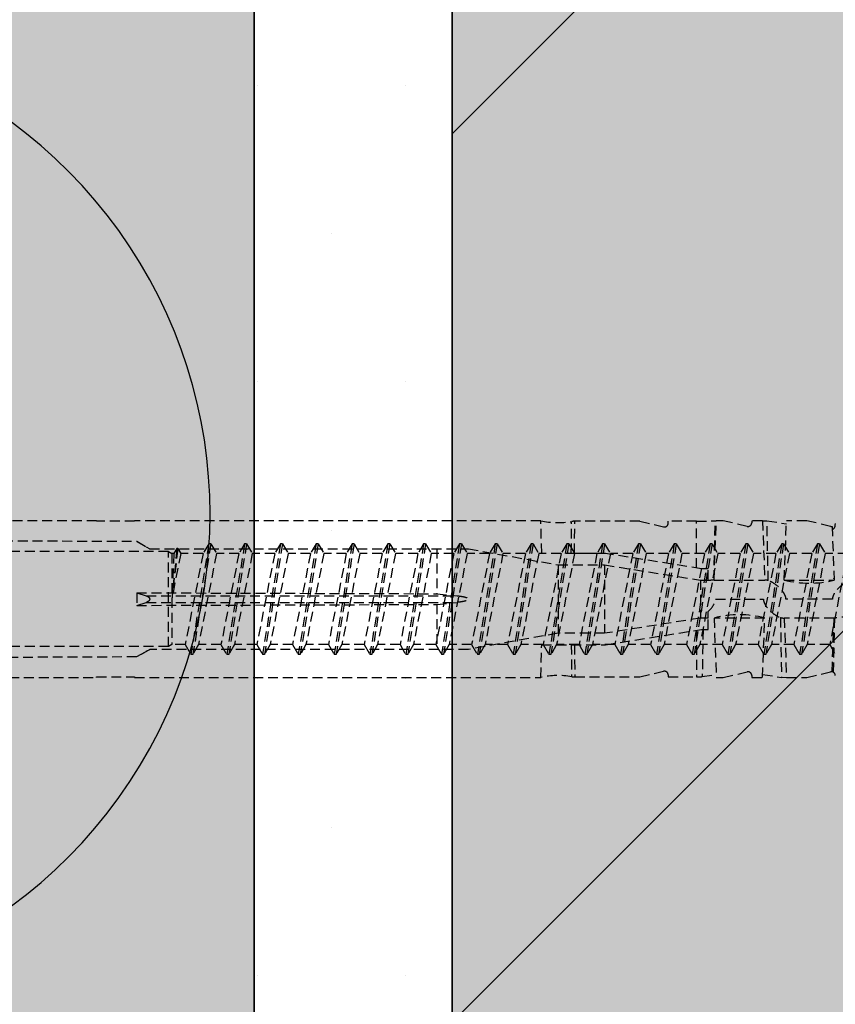
# Model space of a CAD drawing. Extents: x 2234 to 4752, y 30 to 1825.
# Drawn here: x 2935 to 2976, y 1251 to 1301 of the extents above; entities that cross this region are included whole.
import ezdxf

# ---------------------------------------------------------------- set-up
doc = ezdxf.new("R2010")
doc.units = 0
doc.header["$MEASUREMENT"] = 0
doc.linetypes.add('DASHED', pattern=[0.75, 0.5, -0.25])
for name, color, linetype in [('BETON', 5, 'CONTINUOUS'), ('KOTEVNI_PRVKY', 7, 'CONTINUOUS'), ('PROFIL_PLAST', 2, 'CONTINUOUS'), ('SRAFY_BETON', 5, 'CONTINUOUS'), ('SRAFY_TEPELNA_IZOLACE', 1, 'CONTINUOUS'), ('TEPELNA_IZOLACE', 6, 'CONTINUOUS'), ('TMEL', 3, 'CONTINUOUS'), ('VYPLN_BETON', 254, 'CONTINUOUS')]:
    doc.layers.add(name, color=color, linetype=linetype)
doc.layers.add('VYPLN_TEPELNA_IZOLACE_EPS', color=7, linetype='CONTINUOUS', true_color=0xfdfcf7)

msp = doc.modelspace()

# ---------------------------------------------------------------- hatches: boundary and pattern name
at = {"layer": 'SRAFY_BETON', "linetype": 'Continuous'}
h = msp.add_hatch(dxfattribs=at)
h.set_pattern_fill('ANSI35', color=256, scale=10, style=0)
h.set_pattern_definition([(45, (1895.67, 323.56), (-44.9013, 44.9013), []), (45, (1940.57, 323.56), (-44.9013, 44.9013), [79.375, -15.875, 0, -15.875])])
h.paths.add_polyline_path([(3782.503, 1228.054), (3782.503, 1478.054), (2957.056, 1478.054), (2957.056, 1228.054), (3322.056, 1228.054)])
at = {"layer": 'TMEL'}
h = msp.add_hatch(dxfattribs=at)
h.set_pattern_fill('DOTS', color=256, scale=120, style=0)
h.set_pattern_definition([(-1e-14, (1687.222, 13072.596), (3.75, 7.5), [0, -7.5])])
h.paths.add_polyline_path([(2957.056, 1232.446), (2957.056, 1321.316, 1.119363), (2947.056, 1321.316), (2947.056, 1232.446, 1.119363)])
at = {"layer": 'VYPLN_BETON'}
msp.add_hatch(color=256, dxfattribs=at).paths.add_polyline_path([(3782.503, 1228.054), (3782.503, 1478.054), (2957.056, 1478.054), (2957.056, 1228.054), (2957.056, 1228.034), (3322.056, 1228.054)])
at = {"layer": 'VYPLN_TEPELNA_IZOLACE_EPS'}
h = msp.add_hatch(color=256, dxfattribs=at)
h.paths.add_polyline_path([(2947.056, 1213.054), (2947.056, 1695.339), (2807.056, 1695.339), (2807.056, 1634.521), (2832.056, 1634.521), (2832.056, 1568.521), (2807.056, 1568.521), (2807.056, 1304.643), (2807.056, 1304.623), (2832.056, 1304.623), (2832.056, 1238.623), (2807.056, 1238.623), (2807.056, 1238.603), (2807.056, 1213.054)])
h.paths.add_polyline_path([(2832.056, 1568.521), (2832.056, 1634.521), (2807.056, 1634.521), (2807.056, 1568.521)])
h.paths.add_polyline_path([(2832.056, 1238.623), (2832.056, 1304.623), (2807.056, 1304.623), (2807.056, 1238.623)])
h.paths.add_polyline_path([(2832.056, 1104.157), (2832.056, 1170.157), (2807.056, 1170.157), (2807.056, 1104.157)])
h.paths.add_polyline_path([(2947.056, 713.054), (2947.056, 1213.054), (2807.056, 1213.054), (2807.056, 1170.177), (2807.056, 1170.157), (2832.056, 1170.157), (2832.056, 1104.157), (2807.056, 1104.157), (2807.056, 1104.137), (2807.056, 833.01), (2807.056, 832.99), (2832.056, 832.99), (2832.056, 766.99), (2807.056, 766.99), (2807.056, 766.97), (2807.056, 713.054)])
h.paths.add_polyline_path([(2832.056, 766.99), (2832.056, 832.99), (2807.056, 832.99), (2807.056, 766.99)])

# ---------------------------------------------------------------- linework, layer by layer
at = {"layer": 'BETON'}
msp.add_line((2957.056, 1228.054), (2957.056, 1478.054), dxfattribs=at)
at = {"layer": 'KOTEVNI_PRVKY', "linetype": 'DASHED'}
for p, q in [((2942.715, 1274.023), (2896.36, 1274.023)), ((2942.715, 1269.223), (2942.715, 1274.023)), ((2942.715, 1274.023), (2942.888, 1273.923)), ((2943.195, 1274.173), (2942.888, 1271.623)), ((2943.145, 1274.173), (2942.888, 1271.623)), ((2943.145, 1274.173), (2943.001, 1273.923)), ((2943.195, 1274.173), (2943.145, 1274.173)), ((2943.195, 1274.173), (2943.339, 1273.923)), ((2944.761, 1274.423), (2943.856, 1268.823)), ((2944.861, 1274.423), (2943.956, 1268.823)), ((2944.761, 1274.423), (2944.472, 1273.923)), ((2944.861, 1274.423), (2944.761, 1274.423)), ((2944.861, 1274.423), (2945.149, 1273.923)), ((2946.571, 1274.423), (2945.666, 1268.823)), ((2946.671, 1274.423), (2945.766, 1268.823)), ((2946.571, 1274.423), (2946.282, 1273.923)), ((2946.671, 1274.423), (2946.571, 1274.423)), ((2946.671, 1274.423), (2946.959, 1273.923)), ((2948.381, 1274.423), (2947.476, 1268.823)), ((2948.481, 1274.423), (2947.576, 1268.823)), ((2948.381, 1274.423), (2948.092, 1273.923)), ((2948.481, 1274.423), (2948.381, 1274.423)), ((2948.481, 1274.423), (2948.769, 1273.923)), ((2950.191, 1274.423), (2949.286, 1268.823)), ((2950.291, 1274.423), (2949.386, 1268.823)), ((2950.191, 1274.423), (2949.902, 1273.923)), ((2950.291, 1274.423), (2950.191, 1274.423)), ((2950.291, 1274.423), (2950.579, 1273.923)), ((2952.001, 1274.423), (2951.096, 1268.823)), ((2952.101, 1274.423), (2951.196, 1268.823)), ((2952.001, 1274.423), (2951.712, 1273.923)), ((2952.101, 1274.423), (2952.001, 1274.423)), ((2952.101, 1274.423), (2952.389, 1273.923)), ((2953.811, 1274.423), (2952.906, 1268.823)), ((2953.911, 1274.423), (2953.006, 1268.823)), ((2953.811, 1274.423), (2953.522, 1273.923)), ((2953.911, 1274.423), (2953.811, 1274.423)), ((2953.911, 1274.423), (2954.199, 1273.923)), ((2955.621, 1274.423), (2954.716, 1268.823)), ((2955.721, 1274.423), (2954.816, 1268.823)), ((2955.621, 1274.423), (2955.332, 1273.923)), ((2955.721, 1274.423), (2955.621, 1274.423)), ((2955.721, 1274.423), (2956.009, 1273.923)), ((2957.431, 1274.423), (2956.526, 1268.823)), ((2957.531, 1274.423), (2956.626, 1268.823)), ((2957.431, 1274.423), (2957.142, 1273.923)), ((2957.531, 1274.423), (2957.431, 1274.423)), ((2957.531, 1274.423), (2957.819, 1273.923)), ((2959.241, 1274.423), (2958.336, 1268.823)), ((2959.341, 1274.423), (2958.436, 1268.823)), ((2959.241, 1274.423), (2958.952, 1273.923)), ((2959.341, 1274.423), (2959.241, 1274.423)), ((2959.341, 1274.423), (2959.629, 1273.923)), ((2961.051, 1274.423), (2960.146, 1268.823)), ((2961.151, 1274.423), (2960.246, 1268.823)), ((2961.051, 1274.423), (2960.762, 1273.923)), ((2961.151, 1274.423), (2961.051, 1274.423)), ((2961.151, 1274.423), (2961.439, 1273.923)), ((2962.861, 1274.423), (2961.956, 1268.823)), ((2962.961, 1274.423), (2962.056, 1268.823)), ((2962.861, 1274.423), (2962.572, 1273.923)), ((2962.961, 1274.423), (2962.861, 1274.423)), ((2962.961, 1274.423), (2963.249, 1273.923)), ((2964.671, 1274.423), (2963.766, 1268.823)), ((2964.771, 1274.423), (2963.866, 1268.823)), ((2964.671, 1274.423), (2964.382, 1273.923)), ((2964.771, 1274.423), (2964.671, 1274.423)), ((2964.771, 1274.423), (2965.059, 1273.923)), ((2966.481, 1274.423), (2965.576, 1268.823)), ((2966.581, 1274.423), (2965.676, 1268.823)), ((2966.481, 1274.423), (2966.192, 1273.923)), ((2966.581, 1274.423), (2966.481, 1274.423)), ((2966.581, 1274.423), (2966.869, 1273.923)), ((2968.291, 1274.423), (2967.386, 1268.823)), ((2968.391, 1274.423), (2967.486, 1268.823)), ((2968.291, 1274.423), (2968.002, 1273.923)), ((2968.391, 1274.423), (2968.291, 1274.423)), ((2968.391, 1274.423), (2968.679, 1273.923)), ((2970.101, 1274.423), (2969.196, 1268.823)), ((2970.201, 1274.423), (2969.296, 1268.823)), ((2970.101, 1274.423), (2969.812, 1273.923)), ((2970.201, 1274.423), (2970.101, 1274.423)), ((2970.201, 1274.423), (2970.489, 1273.923)), ((2971.911, 1274.423), (2971.006, 1268.823)), ((2972.011, 1274.423), (2971.106, 1268.823)), ((2971.911, 1274.423), (2971.622, 1273.923)), ((2972.011, 1274.423), (2971.911, 1274.423)), ((2972.011, 1274.423), (2972.299, 1273.923)), ((2973.721, 1274.423), (2972.816, 1268.823)), ((2973.821, 1274.423), (2972.916, 1268.823)), ((2973.721, 1274.423), (2973.432, 1273.923)), ((2973.821, 1274.423), (2973.721, 1274.423)), ((2973.821, 1274.423), (2974.109, 1273.923)), ((2975.531, 1274.423), (2974.626, 1268.823)), ((2975.631, 1274.423), (2974.726, 1268.823)), ((2975.531, 1274.423), (2975.242, 1273.923)), ((2975.631, 1274.423), (2975.531, 1274.423)), ((2975.631, 1274.423), (2975.919, 1273.923)), ((2942.888, 1273.923), (2942.888, 1269.323)), ((2943.339, 1273.923), (2942.888, 1271.629)), ((2943.001, 1273.923), (2942.888, 1271.623)), ((2943.001, 1273.923), (2942.888, 1273.923)), ((2944.472, 1273.923), (2943.339, 1273.923)), ((2944.472, 1273.923), (2943.567, 1269.323)), ((2945.149, 1273.923), (2944.244, 1269.323)), ((2946.282, 1273.923), (2945.149, 1273.923)), ((2946.282, 1273.923), (2945.377, 1269.323)), ((2946.959, 1273.923), (2946.054, 1269.323)), ((2948.092, 1273.923), (2946.959, 1273.923)), ((2948.092, 1273.923), (2947.187, 1269.323)), ((2948.769, 1273.923), (2947.864, 1269.323)), ((2949.902, 1273.923), (2948.769, 1273.923)), ((2949.902, 1273.923), (2948.997, 1269.323)), ((2950.579, 1273.923), (2949.674, 1269.323)), ((2951.712, 1273.923), (2950.579, 1273.923)), ((2951.712, 1273.923), (2950.807, 1269.323)), ((2952.389, 1273.923), (2951.484, 1269.323)), ((2953.522, 1273.923), (2952.389, 1273.923)), ((2953.522, 1273.923), (2952.617, 1269.323)), ((2954.199, 1273.923), (2953.294, 1269.323)), ((2955.332, 1273.923), (2954.199, 1273.923)), ((2955.332, 1273.923), (2954.427, 1269.323)), ((2956.009, 1273.923), (2955.104, 1269.323)), ((2957.142, 1273.923), (2956.009, 1273.923)), ((2957.142, 1273.923), (2956.237, 1269.323)), ((2957.819, 1273.923), (2956.914, 1269.323)), ((2958.952, 1273.923), (2957.819, 1273.923)), ((2958.952, 1273.923), (2958.047, 1269.323)), ((2959.629, 1273.923), (2958.724, 1269.323)), ((2960.762, 1273.923), (2959.629, 1273.923)), ((2960.762, 1273.923), (2959.857, 1269.323)), ((2961.439, 1273.923), (2960.534, 1269.323)), ((2962.572, 1273.923), (2961.439, 1273.923)), ((2962.572, 1273.923), (2961.667, 1269.323)), ((2963.249, 1273.923), (2962.344, 1269.323)), ((2964.382, 1273.923), (2963.249, 1273.923)), ((2964.382, 1273.923), (2963.477, 1269.323)), ((2965.059, 1273.923), (2964.154, 1269.323)), ((2966.192, 1273.923), (2965.059, 1273.923)), ((2966.192, 1273.923), (2965.287, 1269.323)), ((2966.869, 1273.923), (2965.964, 1269.323)), ((2968.002, 1273.923), (2966.869, 1273.923)), ((2968.002, 1273.923), (2967.097, 1269.323)), ((2968.679, 1273.923), (2967.774, 1269.323)), ((2969.812, 1273.923), (2968.679, 1273.923)), ((2969.812, 1273.923), (2968.907, 1269.323)), ((2970.489, 1273.923), (2969.584, 1269.323)), ((2971.622, 1273.923), (2970.489, 1273.923)), ((2971.622, 1273.923), (2970.717, 1269.323)), ((2972.299, 1273.923), (2971.394, 1269.323)), ((2973.432, 1273.923), (2972.299, 1273.923)), ((2973.432, 1273.923), (2972.527, 1269.323)), ((2974.109, 1273.923), (2973.204, 1269.323)), ((2975.242, 1273.923), (2974.109, 1273.923)), ((2975.242, 1273.923), (2974.337, 1269.323)), ((2975.919, 1273.923), (2975.014, 1269.323)), ((2977.052, 1273.923), (2975.919, 1273.923)), ((2977.052, 1273.923), (2976.147, 1269.323)), ((2942.715, 1269.223), (2896.36, 1269.223)), ((2942.888, 1269.323), (2942.715, 1269.223)), ((2943.567, 1269.323), (2942.888, 1269.323)), ((2943.567, 1269.323), (2943.856, 1268.823)), ((2944.244, 1269.323), (2943.956, 1268.823)), ((2945.377, 1269.323), (2944.244, 1269.323)), ((2945.377, 1269.323), (2945.666, 1268.823)), ((2946.054, 1269.323), (2945.766, 1268.823)), ((2947.187, 1269.323), (2946.054, 1269.323)), ((2947.187, 1269.323), (2947.476, 1268.823)), ((2947.864, 1269.323), (2947.576, 1268.823)), ((2948.997, 1269.323), (2947.864, 1269.323)), ((2948.997, 1269.323), (2949.286, 1268.823)), ((2949.674, 1269.323), (2949.386, 1268.823)), ((2950.807, 1269.323), (2949.674, 1269.323)), ((2950.807, 1269.323), (2951.096, 1268.823)), ((2951.484, 1269.323), (2951.196, 1268.823)), ((2952.617, 1269.323), (2951.484, 1269.323)), ((2952.617, 1269.323), (2952.906, 1268.823)), ((2953.294, 1269.323), (2953.006, 1268.823)), ((2954.427, 1269.323), (2953.294, 1269.323)), ((2954.427, 1269.323), (2954.716, 1268.823)), ((2955.104, 1269.323), (2954.816, 1268.823)), ((2956.237, 1269.323), (2955.104, 1269.323)), ((2956.237, 1269.323), (2956.526, 1268.823)), ((2956.914, 1269.323), (2956.626, 1268.823)), ((2958.047, 1269.323), (2956.914, 1269.323)), ((2958.047, 1269.323), (2958.336, 1268.823)), ((2958.724, 1269.323), (2958.436, 1268.823)), ((2959.857, 1269.323), (2958.724, 1269.323)), ((2959.857, 1269.323), (2960.146, 1268.823)), ((2960.534, 1269.323), (2960.246, 1268.823)), ((2961.667, 1269.323), (2960.534, 1269.323)), ((2961.667, 1269.323), (2961.956, 1268.823)), ((2962.344, 1269.323), (2962.056, 1268.823)), ((2963.477, 1269.323), (2962.344, 1269.323)), ((2963.477, 1269.323), (2963.766, 1268.823)), ((2964.154, 1269.323), (2963.866, 1268.823)), ((2965.287, 1269.323), (2964.154, 1269.323)), ((2965.287, 1269.323), (2965.576, 1268.823)), ((2965.964, 1269.323), (2965.676, 1268.823)), ((2967.097, 1269.323), (2965.964, 1269.323)), ((2967.097, 1269.323), (2967.386, 1268.823)), ((2967.774, 1269.323), (2967.486, 1268.823)), ((2968.907, 1269.323), (2967.774, 1269.323)), ((2968.907, 1269.323), (2969.196, 1268.823)), ((2969.584, 1269.323), (2969.296, 1268.823)), ((2970.717, 1269.323), (2969.584, 1269.323)), ((2970.717, 1269.323), (2971.006, 1268.823)), ((2971.394, 1269.323), (2971.106, 1268.823)), ((2972.527, 1269.323), (2971.394, 1269.323)), ((2972.527, 1269.323), (2972.816, 1268.823)), ((2973.204, 1269.323), (2972.916, 1268.823)), ((2974.337, 1269.323), (2973.204, 1269.323)), ((2974.337, 1269.323), (2974.626, 1268.823)), ((2975.014, 1269.323), (2974.726, 1268.823)), ((2976.147, 1269.323), (2975.014, 1269.323)), ((2976.147, 1269.323), (2976.436, 1268.823)), ((2943.956, 1268.823), (2943.856, 1268.823)), ((2945.766, 1268.823), (2945.666, 1268.823)), ((2947.576, 1268.823), (2947.476, 1268.823)), ((2949.386, 1268.823), (2949.286, 1268.823)), ((2951.196, 1268.823), (2951.096, 1268.823)), ((2953.006, 1268.823), (2952.906, 1268.823)), ((2954.816, 1268.823), (2954.716, 1268.823)), ((2956.626, 1268.823), (2956.526, 1268.823)), ((2958.436, 1268.823), (2958.336, 1268.823)), ((2960.246, 1268.823), (2960.146, 1268.823)), ((2962.056, 1268.823), (2961.956, 1268.823)), ((2963.866, 1268.823), (2963.766, 1268.823)), ((2965.676, 1268.823), (2965.576, 1268.823)), ((2967.486, 1268.823), (2967.386, 1268.823)), ((2969.296, 1268.823), (2969.196, 1268.823)), ((2971.106, 1268.823), (2971.006, 1268.823)), ((2972.916, 1268.823), (2972.816, 1268.823)), ((2974.726, 1268.823), (2974.626, 1268.823))]:
    msp.add_line(p, q, dxfattribs=at)
at = {"layer": 'PROFIL_PLAST', "linetype": 'DASHED'}
for p, q in [((2939.088, 1275.583), (2926.416, 1275.583)), ((2939.088, 1275.559), (2939.088, 1275.583)), ((2941.008, 1275.559), (2939.088, 1275.559)), ((2961.544, 1275.583), (2941.008, 1275.583)), ((2941.008, 1275.583), (2941.008, 1275.559)), ((2961.588, 1273.927), (2961.544, 1275.583)), ((2963.081, 1273.927), (2963.104, 1275.546)), ((2963.243, 1273.927), (2963.264, 1275.556)), ((2966.544, 1275.556), (2963.264, 1275.556)), ((2966.544, 1275.556), (2967.748, 1275.273)), ((2967.984, 1275.457), (2967.986, 1275.556)), ((2969.415, 1275.556), (2967.986, 1275.556)), ((2969.415, 1275.554), (2970.357, 1275.582)), ((2969.415, 1273.198), (2969.415, 1275.556)), ((2970.301, 1272.583), (2970.357, 1275.582)), ((2970.303, 1272.583), (2970.416, 1275.583)), ((2970.357, 1275.582), (2970.416, 1275.583)), ((2970.768, 1275.583), (2970.416, 1275.583)), ((2971.972, 1275.3), (2970.768, 1275.583)), ((2972.21, 1275.583), (2972.208, 1275.484)), ((2972.752, 1275.583), (2972.21, 1275.583)), ((2972.752, 1275.584), (2972.976, 1275.576)), ((2972.753, 1275.583), (2972.865, 1272.583)), ((2973.04, 1272.559), (2972.976, 1275.574)), ((2972.977, 1275.579), (2973.959, 1275.431)), ((2973.85, 1272.583), (2973.964, 1275.583)), ((2974.992, 1275.583), (2973.965, 1275.583)), ((2976.196, 1275.3), (2974.992, 1275.583)), ((2976.268, 1275.297), (2976.371, 1272.583)), ((2976.432, 1275.355), (2976.434, 1275.451)), ((2905.856, 1274.695), (2941.118, 1274.544)), ((2941.118, 1274.544), (2941.772, 1274.167)), ((2941.118, 1274.544), (2941.119, 1274.527)), ((2941.119, 1274.527), (2941.597, 1274.263)), ((2941.597, 1274.262), (2941.772, 1274.166)), ((2941.772, 1274.167), (2957.881, 1274.167)), ((2956.28, 1274.167), (2956.28, 1271.892)), ((2957.881, 1274.167), (2962.416, 1273.351)), ((2964.816, 1273.927), (2961.588, 1273.927)), ((2969.665, 1273.159), (2964.816, 1273.927)), ((2962.416, 1273.351), (2964.767, 1273.351)), ((2962.416, 1273.351), (2962.416, 1269.895)), ((2964.767, 1273.351), (2969.616, 1272.583)), ((2964.767, 1273.351), (2964.767, 1269.895)), ((2970, 1273.159), (2969.665, 1273.159)), ((2970, 1272.583), (2970, 1273.159)), ((2969.616, 1272.583), (2970, 1272.583)), ((2969.616, 1272.583), (2969.616, 1270.663)), ((2970, 1272.555), (2970, 1272.583)), ((2970.301, 1272.583), (2970.304, 1272.583)), ((2970.304, 1272.583), (2972.864, 1272.583)), ((2973.85, 1272.583), (2976.371, 1272.583)), ((2976.363, 1272.647), (2976.375, 1272.647)), ((2941.119, 1271.942), (2941.597, 1271.789)), ((2941.119, 1271.941), (2956.28, 1271.892)), ((2941.597, 1271.789), (2957.318, 1271.789)), ((2956.28, 1271.892), (2957.318, 1271.789)), ((2970.373, 1271.623), (2972.795, 1271.623)), ((2976.284, 1271.623), (2973.937, 1271.623)), ((2941.119, 1271.303), (2941.597, 1271.456)), ((2941.119, 1271.304), (2956.28, 1271.353)), ((2941.597, 1271.456), (2957.318, 1271.456)), ((2956.28, 1271.353), (2957.318, 1271.456)), ((2956.28, 1271.353), (2956.28, 1269.079)), ((2970, 1270.663), (2970, 1271)), ((2969.616, 1270.663), (2964.767, 1269.895)), ((2970, 1270.663), (2969.616, 1270.663)), ((2970, 1270.087), (2970, 1270.663)), ((2970.303, 1270.663), (2970.416, 1267.663)), ((2972.864, 1270.663), (2970.304, 1270.663)), ((2972.753, 1267.663), (2972.865, 1270.663)), ((2973.654, 1270.69), (2973.719, 1267.672)), ((2973.85, 1270.663), (2973.964, 1267.663)), ((2976.371, 1270.663), (2973.85, 1270.663)), ((2976.268, 1267.948), (2976.371, 1270.663)), ((2976.383, 1270.663), (2976.332, 1267.927)), ((2976.371, 1270.663), (2976.383, 1270.663)), ((2964.816, 1269.319), (2969.665, 1270.087)), ((2969.41, 1270.022), (2969.422, 1270.022)), ((2969.415, 1270.047), (2969.415, 1267.689)), ((2969.665, 1270.087), (2970, 1270.087)), ((2969.747, 1270.087), (2969.703, 1267.705)), ((2962.416, 1269.895), (2957.881, 1269.079)), ((2964.767, 1269.895), (2962.416, 1269.895)), ((2941.772, 1269.079), (2941.118, 1268.701)), ((2941.597, 1268.983), (2941.772, 1269.079)), ((2957.881, 1269.079), (2941.772, 1269.079)), ((2961.544, 1267.663), (2961.588, 1269.319)), ((2961.588, 1269.319), (2964.816, 1269.319)), ((2963.076, 1269.294), (2963.088, 1269.294)), ((2963.081, 1269.319), (2963.104, 1267.699)), ((2963.243, 1269.319), (2963.264, 1267.689)), ((2941.118, 1268.701), (2905.856, 1268.551)), ((2941.118, 1268.701), (2941.119, 1268.718)), ((2941.119, 1268.718), (2941.597, 1268.982)), ((2926.416, 1267.663), (2939.088, 1267.663)), ((2939.088, 1267.663), (2939.088, 1267.687)), ((2939.088, 1267.687), (2941.008, 1267.687)), ((2941.008, 1267.687), (2941.008, 1267.663)), ((2941.008, 1267.663), (2961.544, 1267.663)), ((2963.264, 1267.689), (2966.544, 1267.689)), ((2966.544, 1267.689), (2967.748, 1267.972)), ((2967.984, 1267.788), (2967.986, 1267.689)), ((2967.986, 1267.689), (2969.415, 1267.689)), ((2969.703, 1267.705), (2970.41, 1267.817)), ((2970.416, 1267.663), (2970.768, 1267.663)), ((2970.768, 1267.663), (2971.972, 1267.945)), ((2972.208, 1267.761), (2972.21, 1267.663)), ((2972.21, 1267.663), (2972.752, 1267.663)), ((2972.758, 1267.816), (2973.718, 1267.668)), ((2973.719, 1267.671), (2973.965, 1267.661)), ((2973.965, 1267.663), (2974.992, 1267.663)), ((2974.992, 1267.663), (2976.196, 1267.945))]:
    msp.add_line(p, q, dxfattribs=at)
at = {"layer": 'PROFIL_PLAST'}
for p, q in [((2976.364, 1272.672), (2976.364, 1272.67)), ((2976.372, 1272.672), (2976.364, 1272.672)), ((2976.364, 1272.67), (2976.366, 1272.67)), ((2976.372, 1272.668), (2976.364, 1272.668)), ((2976.364, 1272.666), (2976.372, 1272.666)), ((2976.364, 1272.665), (2976.364, 1272.663)), ((2976.372, 1272.665), (2976.364, 1272.665)), ((2976.364, 1272.663), (2976.372, 1272.663)), ((2976.364, 1272.659), (2976.364, 1272.657)), ((2976.368, 1272.659), (2976.364, 1272.659)), ((2976.364, 1272.657), (2976.372, 1272.657)), ((2976.364, 1272.653), (2976.364, 1272.655)), ((2976.368, 1272.655), (2976.364, 1272.655)), ((2976.372, 1272.651), (2976.364, 1272.651)), ((2976.364, 1272.647), (2976.364, 1272.649)), ((2976.368, 1272.649), (2976.364, 1272.649)), ((2976.368, 1272.647), (2976.364, 1272.647)), ((2976.364, 1272.645), (2976.368, 1272.645)), ((2976.372, 1272.644), (2976.364, 1272.644)), ((2976.366, 1272.653), (2976.366, 1272.655)), ((2976.366, 1272.653), (2976.368, 1272.653)), ((2976.368, 1272.666), (2976.368, 1272.668)), ((2976.368, 1272.657), (2976.368, 1272.659)), ((2976.368, 1272.653), (2976.368, 1272.655)), ((2976.368, 1272.65), (2976.368, 1272.652)), ((2976.368, 1272.647), (2976.368, 1272.649)), ((2976.37, 1272.67), (2976.372, 1272.67)), ((2976.37, 1272.645), (2976.37, 1272.645)), ((2976.372, 1272.642), (2976.371, 1272.642)), ((2976.372, 1272.642), (2976.371, 1272.641)), ((2976.372, 1272.67), (2976.372, 1272.672)), ((2976.372, 1272.666), (2976.372, 1272.668)), ((2976.372, 1272.663), (2976.372, 1272.665)), ((2976.372, 1272.642), (2976.372, 1272.641)), ((2976.372, 1272.641), (2976.372, 1272.642)), ((2976.372, 1272.641), (2976.372, 1272.641)), ((2969.41, 1270.047), (2969.41, 1270.045)), ((2969.418, 1270.047), (2969.41, 1270.047)), ((2969.41, 1270.045), (2969.412, 1270.045)), ((2969.418, 1270.044), (2969.41, 1270.044)), ((2969.41, 1270.042), (2969.418, 1270.042)), ((2969.418, 1270.041), (2969.41, 1270.04)), ((2969.41, 1270.04), (2969.41, 1270.038)), ((2969.41, 1270.038), (2969.418, 1270.039)), ((2969.411, 1270.034), (2969.411, 1270.032)), ((2969.415, 1270.034), (2969.411, 1270.034)), ((2969.411, 1270.032), (2969.419, 1270.032)), ((2969.411, 1270.029), (2969.411, 1270.031)), ((2969.415, 1270.031), (2969.411, 1270.031)), ((2969.419, 1270.027), (2969.411, 1270.027)), ((2969.411, 1270.022), (2969.411, 1270.024)), ((2969.415, 1270.024), (2969.411, 1270.024)), ((2969.415, 1270.022), (2969.411, 1270.022)), ((2969.411, 1270.021), (2969.415, 1270.021)), ((2969.419, 1270.019), (2969.411, 1270.019)), ((2969.413, 1270.029), (2969.413, 1270.031)), ((2969.413, 1270.029), (2969.415, 1270.029)), ((2969.414, 1270.042), (2969.414, 1270.044)), ((2969.415, 1270.032), (2969.415, 1270.034)), ((2969.415, 1270.029), (2969.415, 1270.031)), ((2969.415, 1270.026), (2969.415, 1270.028)), ((2969.415, 1270.022), (2969.415, 1270.024)), ((2969.416, 1270.045), (2969.418, 1270.045)), ((2969.417, 1270.021), (2969.417, 1270.021)), ((2969.418, 1270.045), (2969.418, 1270.047)), ((2969.418, 1270.042), (2969.418, 1270.044)), ((2969.418, 1270.039), (2969.418, 1270.041)), ((2969.419, 1270.017), (2969.418, 1270.017)), ((2969.419, 1270.017), (2969.418, 1270.017)), ((2969.419, 1270.017), (2969.419, 1270.017)), ((2969.419, 1270.017), (2969.419, 1270.017)), ((2969.419, 1270.017), (2969.419, 1270.017)), ((2963.077, 1269.319), (2963.077, 1269.317)), ((2963.085, 1269.319), (2963.077, 1269.319)), ((2963.077, 1269.317), (2963.079, 1269.317)), ((2963.085, 1269.315), (2963.077, 1269.315)), ((2963.077, 1269.313), (2963.085, 1269.313)), ((2963.077, 1269.312), (2963.077, 1269.31)), ((2963.085, 1269.312), (2963.077, 1269.312)), ((2963.077, 1269.31), (2963.085, 1269.31)), ((2963.077, 1269.306), (2963.077, 1269.304)), ((2963.081, 1269.306), (2963.077, 1269.306)), ((2963.077, 1269.304), (2963.085, 1269.304)), ((2963.077, 1269.3), (2963.077, 1269.302)), ((2963.081, 1269.302), (2963.077, 1269.302)), ((2963.085, 1269.298), (2963.077, 1269.298)), ((2963.077, 1269.294), (2963.077, 1269.296)), ((2963.081, 1269.296), (2963.077, 1269.296)), ((2963.081, 1269.294), (2963.077, 1269.294)), ((2963.077, 1269.292), (2963.081, 1269.292)), ((2963.085, 1269.291), (2963.077, 1269.291)), ((2963.079, 1269.3), (2963.079, 1269.302)), ((2963.079, 1269.3), (2963.081, 1269.3)), ((2963.081, 1269.313), (2963.081, 1269.315)), ((2963.081, 1269.304), (2963.081, 1269.306)), ((2963.081, 1269.3), (2963.081, 1269.302)), ((2963.081, 1269.297), (2963.081, 1269.299)), ((2963.081, 1269.294), (2963.081, 1269.296)), ((2963.083, 1269.317), (2963.085, 1269.317)), ((2963.083, 1269.292), (2963.083, 1269.292)), ((2963.085, 1269.289), (2963.084, 1269.289)), ((2963.085, 1269.289), (2963.084, 1269.288)), ((2963.085, 1269.317), (2963.085, 1269.319)), ((2963.085, 1269.313), (2963.085, 1269.315)), ((2963.085, 1269.31), (2963.085, 1269.312)), ((2963.085, 1269.289), (2963.085, 1269.288)), ((2963.085, 1269.288), (2963.085, 1269.289)), ((2963.085, 1269.288), (2963.085, 1269.288))]:
    msp.add_line(p, q, dxfattribs=at)
for centre in [(2976.372, 1272.642), (2969.419, 1270.017), (2963.085, 1269.289)]:
    msp.add_circle(centre, 0.001, dxfattribs=at)
at = {"layer": 'PROFIL_PLAST', "linetype": 'DASHED'}
for centre, radius, start, end in [((2962.415, 1279.471), 3.985, 257.3831, 279.9642), ((2963.248, 1274.511), 1.045, 89.1349, 97.8975), ((2972.016, 1275.487), 0.192, 256.8, 359), ((2967.792, 1275.46), 0.192, 256.9736, 359.0518), ((2976.24, 1275.487), 0.192, 256.8, 278.3034), ((2976.194, 1275.364), 0.238, 289.6388, 357.8116), ((2972.875, 1271.98), 0.603, 74.0608, 90.9867), ((2975.111, 1277.624), 5.197, 255.9656, 284.0344), ((2976.554, 1271.623), 35.436, 179.4844, 180.5156), ((2969.384, 1271.793), 1.004, 307.882, 350.2494), ((2971.584, 1265.893), 4.938, 74.9741, 105.0259), ((2973.838, 1271.28), 0.617, 252.6951, 271.1605), ((2978.015, 1257.028), 13.731, 93.149, 96.8259), ((2962.415, 1263.774), 3.985, 80.0358, 102.6169), ((2963.248, 1268.733), 1.045, 262.1008, 270.8669), ((2967.792, 1267.785), 0.192, 0.9482, 103.0264), ((2969.442, 1269.812), 2.123, 269.2785, 277.0677), ((2972.016, 1267.758), 0.192, 1, 103.2), ((2976.24, 1267.758), 0.192, 81.6966, 103.2), ((2976.239, 1267.751), 0.199, 62.3327, 81.7254), ((2976.246, 1267.762), 0.186, 0.8265, 62.5484)]:
    msp.add_arc(centre, radius, start, end, dxfattribs=at)
msp.add_open_spline([(2970.301, 1272.583), (2970.214, 1272.582), (2970.112, 1272.569), (2970, 1272.555)], degree=3, dxfattribs=at)
for points, knots in [([(2973.937, 1271.623), (2973.934, 1271.688), (2973.917, 1271.75), (2973.866, 1271.874), (2973.829, 1271.935), (2973.703, 1272.108), (2973.598, 1272.209), (2973.4, 1272.372), (2973.29, 1272.446), (2973.136, 1272.524), (2973.087, 1272.545), (2973.04, 1272.559)], [0.023334, 0.023334, 0.023334, 0.023334, 0.231058, 0.231058, 0.462115, 0.462115, 0.924231, 0.924231, 1.401833, 1.401833, 1.640086, 1.640086, 1.640086, 1.640086]), ([(2976.917, 1272.431), (2976.851, 1272.389), (2976.784, 1272.341), (2976.624, 1272.209), (2976.519, 1272.108), (2976.392, 1271.935), (2976.355, 1271.874), (2976.304, 1271.75), (2976.288, 1271.688), (2976.284, 1271.623)], [5.617192, 5.617192, 5.617192, 5.617192, 5.916514, 5.916514, 6.378629, 6.378629, 6.609687, 6.609687, 6.817411, 6.817411, 6.817411, 6.817411]), ([(2941.597, 1271.789), (2941.636, 1271.776), (2941.674, 1271.759), (2941.722, 1271.722), (2941.739, 1271.706), (2941.758, 1271.677), (2941.763, 1271.667), (2941.77, 1271.645), (2941.772, 1271.634), (2941.772, 1271.611), (2941.77, 1271.6), (2941.763, 1271.578), (2941.758, 1271.568), (2941.739, 1271.54), (2941.722, 1271.523), (2941.674, 1271.487), (2941.636, 1271.469), (2941.597, 1271.456)], [0.1681472, 0.1681472, 0.1681472, 0.1681472, 0.3039104, 0.3039104, 0.3756241, 0.3756241, 0.411481, 0.411481, 0.4473378, 0.4473378, 0.4831946, 0.4831946, 0.5190515, 0.5190515, 0.5907651, 0.5907651, 0.7265284, 0.7265284, 0.7265284, 0.7265284]), ([(2957.318, 1271.789), (2957.391, 1271.782), (2957.464, 1271.772), (2957.609, 1271.748), (2957.682, 1271.734), (2957.768, 1271.706), (2957.789, 1271.699), (2957.828, 1271.681), (2957.847, 1271.671), (2957.867, 1271.653), (2957.872, 1271.648), (2957.877, 1271.639), (2957.879, 1271.636), (2957.881, 1271.629), (2957.881, 1271.626), (2957.881, 1271.619), (2957.881, 1271.616), (2957.879, 1271.61), (2957.877, 1271.606), (2957.872, 1271.597), (2957.867, 1271.592), (2957.847, 1271.574), (2957.828, 1271.564), (2957.789, 1271.547), (2957.768, 1271.539), (2957.682, 1271.511), (2957.609, 1271.497), (2957.464, 1271.473), (2957.391, 1271.464), (2957.318, 1271.456)], [0.464991, 0.464991, 0.464991, 0.464991, 0.677674, 0.677674, 0.903566, 0.903566, 0.966482, 0.966482, 1.029398, 1.029398, 1.050064, 1.050064, 1.060397, 1.060397, 1.07073, 1.07073, 1.081062, 1.081062, 1.091395, 1.091395, 1.112061, 1.112061, 1.174977, 1.174977, 1.237894, 1.237894, 1.463785, 1.463785, 1.676468, 1.676468, 1.676468, 1.676468]), ([(2972.795, 1271.623), (2972.799, 1271.558), (2972.814, 1271.496), (2972.863, 1271.372), (2972.899, 1271.311), (2973.022, 1271.137), (2973.124, 1271.036), (2973.317, 1270.873), (2973.425, 1270.799), (2973.57, 1270.723), (2973.614, 1270.704), (2973.654, 1270.69)], [3.39311, 3.39311, 3.39311, 3.39311, 3.598674, 3.598674, 3.827341, 3.827341, 4.284677, 4.284677, 4.758516, 4.758516, 4.969325, 4.969325, 4.969325, 4.969325])]:
    msp.add_open_spline(points, degree=3, knots=knots, dxfattribs=at)
at = {"layer": 'SRAFY_TEPELNA_IZOLACE'}
msp.add_arc((2920.266, 1275.917), 24.559, 252.9234, 107.0766, dxfattribs=at)
at = {"layer": 'TEPELNA_IZOLACE'}
msp.add_line((2947.056, 1695.339), (2947.056, 713.054), dxfattribs=at)
at = {"layer": 'TMEL'}
msp.add_lwpolyline([(2957.056, 1232.446, -1.119363), (2947.056, 1232.446), (2947.056, 1321.316, -1.119363), (2957.056, 1321.316)], format="xyb", close=True, dxfattribs=at)

doc.saveas('drawing.dxf')
